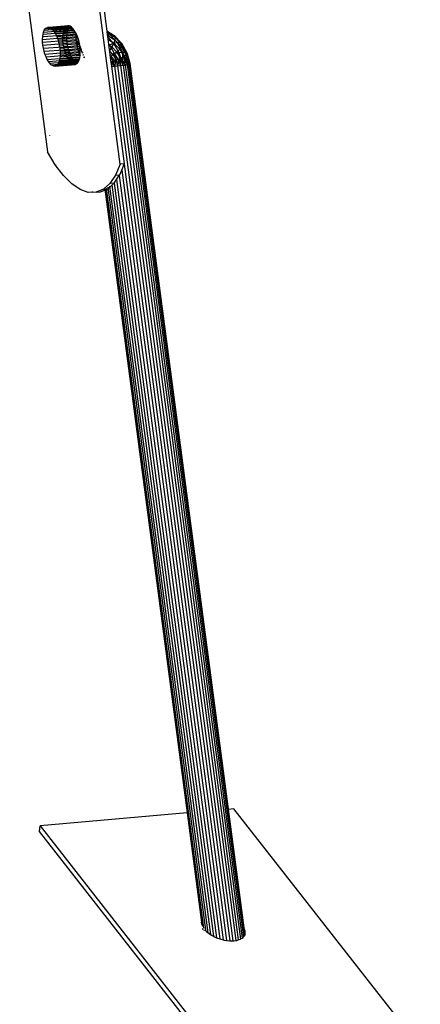
# Model space of a CAD drawing. Units: millimetres. Extents: x 523 to 16978, y 343 to 5226.
# Drawn here: x 15791 to 15796, y 4827 to 4840 of the extents above; entities that cross this region are included whole.
import ezdxf

# ---------------------------------------------------------------- set-up
doc = ezdxf.new("R2010")
doc.units = ezdxf.units.MM

# ---------------------------------------------------------------- blocks, each defined once
blk = doc.blocks.new('PERSPEKTİF')
for p, q in [((17887.836, 6998.619), (17888.163, 6996.135)), ((17888.297, 6994.635), (17887.781, 6998.548)), ((17886.82, 6997.93), (17887.23, 6994.818)), ((17887.163, 6996.551), (17887.171, 6996.582)), ((17887.163, 6996.551), (17887.455, 6996.574)), ((17887.171, 6996.582), (17887.182, 6996.609)), ((17887.171, 6996.582), (17887.464, 6996.606)), ((17887.182, 6996.609), (17887.475, 6996.633)), ((17887.182, 6996.609), (17887.196, 6996.63)), ((17887.196, 6996.63), (17887.488, 6996.653)), ((17887.196, 6996.63), (17887.211, 6996.644)), ((17887.211, 6996.644), (17887.504, 6996.667)), ((17887.211, 6996.644), (17887.229, 6996.651)), ((17887.229, 6996.651), (17887.521, 6996.674)), ((17887.248, 6996.651), (17887.229, 6996.651)), ((17887.54, 6996.675), (17887.248, 6996.651)), ((17887.268, 6996.644), (17887.248, 6996.651)), ((17887.268, 6996.644), (17887.562, 6996.668)), ((17887.268, 6996.644), (17887.288, 6996.631)), ((17887.288, 6996.631), (17887.583, 6996.654)), ((17887.288, 6996.631), (17887.309, 6996.61)), ((17887.309, 6996.61), (17887.603, 6996.634)), ((17887.309, 6996.61), (17887.328, 6996.584)), ((17887.328, 6996.584), (17887.623, 6996.608)), ((17887.328, 6996.584), (17887.347, 6996.553)), ((17887.347, 6996.553), (17887.642, 6996.576)), ((17887.458, 6996.574), (17887.453, 6996.537)), ((17887.466, 6996.606), (17887.458, 6996.574)), ((17887.458, 6996.574), (17887.519, 6996.579)), ((17887.522, 6996.579), (17887.458, 6996.574)), ((17887.477, 6996.632), (17887.466, 6996.606)), ((17887.53, 6996.611), (17887.466, 6996.606)), ((17887.467, 6996.606), (17887.527, 6996.611)), ((17887.491, 6996.653), (17887.477, 6996.632)), ((17887.541, 6996.637), (17887.477, 6996.632)), ((17887.478, 6996.633), (17887.538, 6996.638)), ((17887.507, 6996.667), (17887.491, 6996.653)), ((17887.555, 6996.658), (17887.491, 6996.653)), ((17887.492, 6996.653), (17887.552, 6996.658)), ((17887.524, 6996.674), (17887.507, 6996.667)), ((17887.554, 6996.671), (17887.507, 6996.667)), ((17887.509, 6996.668), (17887.552, 6996.671)), ((17887.517, 6996.543), (17887.522, 6996.579)), ((17887.522, 6996.579), (17887.53, 6996.611)), ((17887.522, 6996.58), (17887.635, 6996.589)), ((17887.543, 6996.674), (17887.524, 6996.674)), ((17887.53, 6996.611), (17887.541, 6996.637)), ((17887.53, 6996.611), (17887.615, 6996.618)), ((17887.541, 6996.637), (17887.555, 6996.658)), ((17887.541, 6996.638), (17887.595, 6996.642)), ((17887.564, 6996.667), (17887.543, 6996.674)), ((17887.555, 6996.658), (17887.564, 6996.667)), ((17887.555, 6996.659), (17887.574, 6996.66)), ((17887.584, 6996.654), (17887.564, 6996.667)), ((17887.604, 6996.634), (17887.584, 6996.654)), ((17887.624, 6996.607), (17887.604, 6996.634)), ((17887.642, 6996.576), (17887.624, 6996.607)), ((17887.659, 6996.54), (17887.642, 6996.576)), ((17888.102, 6996.602), (17888.21, 6996.533)), ((17888.102, 6996.598), (17888.184, 6996.546)), ((17888.105, 6996.582), (17888.223, 6996.506)), ((17887.156, 6996.474), (17887.646, 6996.514)), ((17887.156, 6996.474), (17887.158, 6996.514)), ((17887.157, 6996.431), (17887.156, 6996.474)), ((17887.157, 6996.431), (17887.647, 6996.471)), ((17887.161, 6996.387), (17887.157, 6996.431)), ((17887.158, 6996.514), (17887.163, 6996.551)), ((17887.158, 6996.514), (17887.45, 6996.538)), ((17887.347, 6996.553), (17887.364, 6996.516)), ((17887.364, 6996.516), (17887.659, 6996.54)), ((17887.364, 6996.516), (17887.379, 6996.477)), ((17887.379, 6996.477), (17887.674, 6996.5)), ((17887.379, 6996.477), (17887.392, 6996.434)), ((17887.392, 6996.434), (17887.687, 6996.458)), ((17887.392, 6996.434), (17887.403, 6996.39)), ((17887.453, 6996.537), (17887.451, 6996.497)), ((17887.515, 6996.502), (17887.451, 6996.497)), ((17887.451, 6996.497), (17887.452, 6996.455)), ((17887.516, 6996.46), (17887.452, 6996.455)), ((17887.452, 6996.455), (17887.456, 6996.41)), ((17887.453, 6996.538), (17887.514, 6996.543)), ((17887.517, 6996.543), (17887.453, 6996.537)), ((17887.515, 6996.502), (17887.517, 6996.543)), ((17887.516, 6996.46), (17887.515, 6996.502)), ((17887.52, 6996.415), (17887.516, 6996.46)), ((17887.517, 6996.543), (17887.648, 6996.554)), ((17887.52, 6996.416), (17887.651, 6996.427)), ((17887.648, 6996.554), (17887.646, 6996.514)), ((17887.646, 6996.514), (17887.666, 6996.521)), ((17887.646, 6996.514), (17887.647, 6996.471)), ((17887.646, 6996.514), (17887.671, 6996.509)), ((17887.681, 6996.479), (17887.647, 6996.471)), ((17887.647, 6996.471), (17887.651, 6996.427)), ((17887.649, 6996.562), (17887.648, 6996.554)), ((17887.648, 6996.554), (17887.653, 6996.554)), ((17887.651, 6996.427), (17887.689, 6996.453)), ((17887.651, 6996.427), (17887.659, 6996.382)), ((17887.651, 6996.427), (17887.699, 6996.424)), ((17887.675, 6996.5), (17887.659, 6996.54)), ((17887.688, 6996.457), (17887.675, 6996.5)), ((17887.698, 6996.413), (17887.688, 6996.457)), ((17888.106, 6996.569), (17888.146, 6996.544)), ((17888.11, 6996.538), (17888.222, 6996.467)), ((17888.111, 6996.532), (17888.146, 6996.544)), ((17888.114, 6996.511), (17888.203, 6996.416)), ((17888.119, 6996.475), (17888.206, 6996.419)), ((17888.146, 6996.544), (17888.184, 6996.546)), ((17888.146, 6996.544), (17888.255, 6996.427)), ((17888.184, 6996.546), (17888.295, 6996.427)), ((17888.184, 6996.546), (17888.21, 6996.533)), ((17888.203, 6996.416), (17888.255, 6996.427)), ((17888.222, 6996.467), (17888.206, 6996.419)), ((17888.21, 6996.533), (17888.32, 6996.416)), ((17888.21, 6996.533), (17888.223, 6996.506)), ((17888.223, 6996.506), (17888.222, 6996.467)), ((17888.222, 6996.467), (17888.318, 6996.365)), ((17888.223, 6996.506), (17888.328, 6996.395)), ((17888.255, 6996.427), (17888.333, 6996.287)), ((17888.255, 6996.427), (17888.295, 6996.427)), ((17888.295, 6996.427), (17888.374, 6996.285)), ((17888.295, 6996.427), (17888.32, 6996.416)), ((17887.161, 6996.387), (17887.454, 6996.411)), ((17887.169, 6996.342), (17887.161, 6996.387)), ((17887.169, 6996.342), (17887.461, 6996.366)), ((17887.179, 6996.298), (17887.169, 6996.342)), ((17887.179, 6996.298), (17887.471, 6996.321)), ((17887.192, 6996.255), (17887.179, 6996.298)), ((17887.403, 6996.39), (17887.702, 6996.414)), ((17887.403, 6996.39), (17887.41, 6996.345)), ((17887.41, 6996.345), (17887.717, 6996.37)), ((17887.41, 6996.345), (17887.414, 6996.3)), ((17887.414, 6996.3), (17887.71, 6996.324)), ((17887.414, 6996.3), (17887.416, 6996.258)), ((17887.416, 6996.258), (17887.711, 6996.282)), ((17887.456, 6996.411), (17887.517, 6996.416)), ((17887.52, 6996.415), (17887.456, 6996.41)), ((17887.456, 6996.41), (17887.464, 6996.365)), ((17887.464, 6996.366), (17887.525, 6996.371)), ((17887.528, 6996.371), (17887.464, 6996.365)), ((17887.464, 6996.365), (17887.474, 6996.321)), ((17887.474, 6996.322), (17887.535, 6996.327)), ((17887.538, 6996.326), (17887.474, 6996.321)), ((17887.474, 6996.321), (17887.487, 6996.278)), ((17887.487, 6996.279), (17887.548, 6996.284)), ((17887.551, 6996.284), (17887.487, 6996.278)), ((17887.528, 6996.371), (17887.52, 6996.415)), ((17887.527, 6996.371), (17887.659, 6996.382)), ((17887.538, 6996.326), (17887.528, 6996.371)), ((17887.538, 6996.327), (17887.669, 6996.337)), ((17887.551, 6996.284), (17887.538, 6996.326)), ((17887.551, 6996.284), (17887.682, 6996.295)), ((17887.566, 6996.244), (17887.551, 6996.284)), ((17887.705, 6996.406), (17887.659, 6996.382)), ((17887.659, 6996.382), (17887.669, 6996.337)), ((17887.706, 6996.36), (17887.659, 6996.382)), ((17887.669, 6996.337), (17887.708, 6996.345)), ((17887.669, 6996.337), (17887.682, 6996.295)), ((17887.682, 6996.295), (17887.709, 6996.326)), ((17887.682, 6996.295), (17887.697, 6996.255)), ((17887.682, 6996.295), (17887.711, 6996.286)), ((17887.702, 6996.413), (17887.698, 6996.413)), ((17887.705, 6996.368), (17887.698, 6996.413)), ((17887.717, 6996.369), (17887.705, 6996.368)), ((17887.71, 6996.324), (17887.705, 6996.368)), ((17887.723, 6996.352), (17887.709, 6996.359)), ((17887.709, 6996.241), (17887.711, 6996.281)), ((17887.711, 6996.281), (17887.71, 6996.324)), ((17887.713, 6996.346), (17887.724, 6996.348)), ((17887.717, 6996.334), (17887.725, 6996.344)), ((17887.72, 6996.325), (17887.731, 6996.326)), ((17887.732, 6996.325), (17887.72, 6996.325)), ((17887.733, 6996.286), (17887.731, 6996.327)), ((17887.734, 6996.283), (17887.745, 6996.284)), ((17887.746, 6996.284), (17887.734, 6996.283)), ((17888.127, 6996.41), (17888.142, 6996.395)), ((17888.129, 6996.395), (17888.178, 6996.364)), ((17888.13, 6996.389), (17888.142, 6996.395)), ((17888.178, 6996.364), (17888.14, 6996.311)), ((17888.141, 6996.304), (17888.197, 6996.244)), ((17888.142, 6996.395), (17888.203, 6996.416)), ((17888.142, 6996.395), (17888.21, 6996.272)), ((17888.206, 6996.419), (17888.178, 6996.364)), ((17888.178, 6996.364), (17888.251, 6996.287)), ((17888.251, 6996.287), (17888.197, 6996.244)), ((17888.203, 6996.416), (17888.277, 6996.282)), ((17888.206, 6996.419), (17888.292, 6996.328)), ((17888.21, 6996.272), (17888.277, 6996.282)), ((17888.292, 6996.328), (17888.251, 6996.287)), ((17888.251, 6996.287), (17888.302, 6996.193)), ((17888.277, 6996.282), (17888.333, 6996.287)), ((17888.277, 6996.282), (17888.289, 6996.136)), ((17888.277, 6996.282), (17888.328, 6996.135)), ((17888.318, 6996.365), (17888.292, 6996.328)), ((17888.292, 6996.328), (17888.352, 6996.219)), ((17888.328, 6996.395), (17888.318, 6996.365)), ((17888.318, 6996.365), (17888.386, 6996.242)), ((17888.32, 6996.416), (17888.398, 6996.276)), ((17888.32, 6996.416), (17888.328, 6996.395)), ((17888.328, 6996.395), (17888.402, 6996.261)), ((17888.333, 6996.287), (17888.328, 6996.135)), ((17888.333, 6996.287), (17888.363, 6996.134)), ((17888.333, 6996.287), (17888.392, 6996.131)), ((17888.333, 6996.287), (17888.374, 6996.285)), ((17888.415, 6996.128), (17888.333, 6996.287)), ((17888.374, 6996.285), (17888.415, 6996.128)), ((17888.374, 6996.285), (17888.431, 6996.125)), ((17888.374, 6996.285), (17888.398, 6996.276)), ((17887.192, 6996.255), (17887.484, 6996.279)), ((17887.207, 6996.215), (17887.192, 6996.255)), ((17887.207, 6996.215), (17887.5, 6996.239)), ((17887.224, 6996.179), (17887.207, 6996.215)), ((17887.224, 6996.179), (17887.706, 6996.218)), ((17887.243, 6996.148), (17887.224, 6996.179)), ((17887.243, 6996.148), (17887.698, 6996.185)), ((17887.263, 6996.121), (17887.243, 6996.148)), ((17887.263, 6996.121), (17887.689, 6996.156)), ((17887.4, 6996.149), (17887.389, 6996.123)), ((17887.389, 6996.123), (17887.685, 6996.147)), ((17887.408, 6996.181), (17887.4, 6996.149)), ((17887.4, 6996.149), (17887.696, 6996.173)), ((17887.414, 6996.218), (17887.408, 6996.181)), ((17887.408, 6996.181), (17887.704, 6996.205)), ((17887.416, 6996.258), (17887.414, 6996.218)), ((17887.414, 6996.218), (17887.709, 6996.241)), ((17887.487, 6996.278), (17887.502, 6996.239)), ((17887.502, 6996.239), (17887.563, 6996.244)), ((17887.566, 6996.244), (17887.502, 6996.239)), ((17887.502, 6996.239), (17887.519, 6996.202)), ((17887.583, 6996.208), (17887.519, 6996.202)), ((17887.519, 6996.202), (17887.538, 6996.171)), ((17887.602, 6996.176), (17887.538, 6996.171)), ((17887.538, 6996.171), (17887.558, 6996.145)), ((17887.622, 6996.15), (17887.558, 6996.145)), ((17887.558, 6996.145), (17887.578, 6996.124)), ((17887.566, 6996.244), (17887.697, 6996.255)), ((17887.583, 6996.208), (17887.566, 6996.244)), ((17887.602, 6996.176), (17887.583, 6996.208)), ((17887.622, 6996.15), (17887.602, 6996.176)), ((17887.642, 6996.13), (17887.622, 6996.15)), ((17887.671, 6996.125), (17887.684, 6996.146)), ((17887.684, 6996.146), (17887.695, 6996.173)), ((17887.695, 6996.173), (17887.704, 6996.204)), ((17887.71, 6996.263), (17887.697, 6996.255)), ((17887.697, 6996.255), (17887.708, 6996.233)), ((17887.704, 6996.204), (17887.709, 6996.241)), ((17887.736, 6996.278), (17887.749, 6996.274)), ((17887.747, 6996.245), (17887.758, 6996.245)), ((17887.759, 6996.245), (17887.748, 6996.244)), ((17887.758, 6996.213), (17887.767, 6996.21)), ((17887.759, 6996.21), (17887.767, 6996.21)), ((17887.767, 6996.21), (17887.76, 6996.209)), ((17887.767, 6996.21), (17887.764, 6996.196)), ((17887.768, 6996.216), (17887.767, 6996.21)), ((17888.147, 6996.257), (17888.21, 6996.272)), ((17888.246, 6996.136), (17888.149, 6996.241)), ((17888.151, 6996.228), (17888.2, 6996.136)), ((17888.197, 6996.244), (17888.153, 6996.214)), ((17888.16, 6996.157), (17888.168, 6996.144)), ((17888.168, 6996.144), (17888.162, 6996.142)), ((17888.2, 6996.136), (17888.163, 6996.135)), ((17888.239, 6996.168), (17888.168, 6996.144)), ((17888.168, 6996.144), (17888.216, 6996.081)), ((17888.168, 6996.144), (17888.169, 6996.093)), ((17888.197, 6996.244), (17888.239, 6996.168)), ((17888.246, 6996.136), (17888.2, 6996.136)), ((17888.2, 6996.136), (17888.207, 6996.081)), ((17888.21, 6996.272), (17888.246, 6996.136)), ((17888.21, 6996.272), (17888.289, 6996.136)), ((17888.239, 6996.168), (17888.216, 6996.081)), ((17888.302, 6996.193), (17888.239, 6996.168)), ((17888.239, 6996.168), (17888.261, 6996.084)), ((17888.289, 6996.136), (17888.246, 6996.136)), ((17888.246, 6996.136), (17888.253, 6996.084)), ((17888.261, 6996.084), (17888.302, 6996.193)), ((17888.328, 6996.135), (17888.289, 6996.136)), ((17888.289, 6996.136), (17888.295, 6996.087)), ((17888.352, 6996.219), (17888.302, 6996.193)), ((17888.302, 6996.193), (17888.374, 6996.097)), ((17888.302, 6996.193), (17888.341, 6996.092)), ((17888.302, 6996.193), (17888.303, 6996.088)), ((17888.386, 6996.242), (17888.352, 6996.219)), ((17888.352, 6996.219), (17888.401, 6996.102)), ((17888.352, 6996.219), (17888.374, 6996.097)), ((17888.402, 6996.261), (17888.386, 6996.242)), ((17888.386, 6996.242), (17888.422, 6996.107)), ((17888.386, 6996.242), (17888.401, 6996.102)), ((17888.398, 6996.276), (17888.431, 6996.125)), ((17888.398, 6996.276), (17888.44, 6996.121)), ((17888.398, 6996.276), (17888.402, 6996.261)), ((17888.402, 6996.261), (17888.44, 6996.121)), ((17888.402, 6996.261), (17888.441, 6996.116)), ((17888.402, 6996.261), (17888.435, 6996.111)), ((17888.422, 6996.107), (17888.402, 6996.261)), ((17887.283, 6996.101), (17887.263, 6996.121)), ((17887.283, 6996.101), (17887.676, 6996.133)), ((17887.303, 6996.087), (17887.283, 6996.101)), ((17887.659, 6996.116), (17887.303, 6996.087)), ((17887.323, 6996.081), (17887.303, 6996.087)), ((17887.643, 6996.107), (17887.323, 6996.081)), ((17887.342, 6996.081), (17887.323, 6996.081)), ((17887.342, 6996.081), (17887.639, 6996.105)), ((17887.36, 6996.088), (17887.342, 6996.081)), ((17887.36, 6996.088), (17887.656, 6996.112)), ((17887.376, 6996.102), (17887.36, 6996.088)), ((17887.376, 6996.102), (17887.671, 6996.126)), ((17887.389, 6996.123), (17887.376, 6996.102)), ((17887.642, 6996.13), (17887.578, 6996.124)), ((17887.578, 6996.124), (17887.599, 6996.111)), ((17887.66, 6996.116), (17887.599, 6996.111)), ((17887.599, 6996.111), (17887.618, 6996.104)), ((17887.618, 6996.104), (17887.642, 6996.106)), ((17887.618, 6996.104), (17887.637, 6996.104)), ((17887.637, 6996.104), (17887.655, 6996.111)), ((17887.661, 6996.117), (17887.642, 6996.13)), ((17887.655, 6996.111), (17887.661, 6996.117)), ((17887.661, 6996.117), (17887.671, 6996.125)), ((17888.163, 6996.135), (17888.171, 6996.079)), ((17888.171, 6996.079), (17888.207, 6996.081)), ((17888.171, 6996.079), (17888.36, 6994.64)), ((17888.207, 6996.081), (17888.216, 6996.081)), ((17888.216, 6996.081), (17888.253, 6996.084)), ((17888.216, 6996.081), (17889.913, 6983.193)), ((17888.253, 6996.084), (17888.261, 6996.084)), ((17888.261, 6996.084), (17888.295, 6996.087)), ((17888.261, 6996.084), (17889.958, 6983.193)), ((17888.295, 6996.087), (17888.303, 6996.088)), ((17888.303, 6996.088), (17888.334, 6996.092)), ((17888.303, 6996.088), (17890, 6983.197)), ((17888.363, 6996.134), (17888.328, 6996.135)), ((17888.328, 6996.135), (17888.334, 6996.092)), ((17888.334, 6996.092), (17888.341, 6996.092)), ((17888.341, 6996.092), (17888.368, 6996.096)), ((17888.341, 6996.092), (17890.037, 6983.206)), ((17888.392, 6996.131), (17888.363, 6996.134)), ((17888.363, 6996.134), (17888.368, 6996.096)), ((17888.368, 6996.096), (17888.374, 6996.097)), ((17888.374, 6996.097), (17888.396, 6996.101)), ((17888.374, 6996.097), (17890.069, 6983.218)), ((17888.415, 6996.128), (17888.392, 6996.131)), ((17888.392, 6996.131), (17888.396, 6996.101)), ((17888.396, 6996.101), (17888.401, 6996.102)), ((17888.401, 6996.102), (17888.418, 6996.106)), ((17888.401, 6996.102), (17890.094, 6983.233)), ((17888.431, 6996.125), (17888.415, 6996.128)), ((17888.418, 6996.106), (17888.415, 6996.128)), ((17888.418, 6996.106), (17888.422, 6996.107)), ((17888.422, 6996.107), (17888.435, 6996.111)), ((17888.422, 6996.107), (17890.113, 6983.249)), ((17888.44, 6996.121), (17888.431, 6996.125)), ((17888.431, 6996.125), (17888.435, 6996.111)), ((17888.435, 6996.111), (17888.441, 6996.116)), ((17888.435, 6996.111), (17890.126, 6983.265)), ((17888.441, 6996.116), (17888.44, 6996.121)), ((17888.441, 6996.116), (17890.12, 6983.382)), ((17887.263, 6995.058), (17887.262, 6995.064)), ((17887.343, 6994.626), (17887.23, 6994.818)), ((17887.343, 6994.626), (17887.357, 6994.627)), ((17887.463, 6994.467), (17887.343, 6994.626)), ((17888.297, 6994.635), (17888.23, 6994.474)), ((17888.293, 6994.479), (17888.322, 6994.549)), ((17888.36, 6994.64), (17888.297, 6994.635)), ((17888.322, 6994.549), (17888.359, 6994.637)), ((17888.322, 6994.549), (17889.816, 6983.206)), ((17888.359, 6994.637), (17888.36, 6994.64)), ((17888.359, 6994.637), (17889.865, 6983.197)), ((17887.586, 6994.345), (17887.463, 6994.467)), ((17888.23, 6994.474), (17888.147, 6994.35)), ((17888.211, 6994.355), (17888.247, 6994.409)), ((17888.23, 6994.474), (17888.293, 6994.479)), ((17888.247, 6994.409), (17888.285, 6994.467)), ((17888.247, 6994.409), (17889.718, 6983.237)), ((17888.285, 6994.467), (17888.293, 6994.479)), ((17888.285, 6994.467), (17889.766, 6983.22)), ((17887.709, 6994.262), (17887.586, 6994.345)), ((17887.83, 6994.22), (17887.709, 6994.262)), ((17888.052, 6994.265), (17887.945, 6994.221)), ((17888.009, 6994.226), (17888.115, 6994.27)), ((17888.147, 6994.35), (17888.052, 6994.265)), ((17888.052, 6994.265), (17888.115, 6994.27)), ((17888.074, 6994.268), (17889.284, 6985.076)), ((17889.512, 6983.407), (17888.081, 6994.272)), ((17889.532, 6983.378), (17888.096, 6994.282)), ((17888.115, 6994.27), (17888.211, 6994.355)), ((17888.116, 6994.295), (17889.558, 6983.349)), ((17888.143, 6994.312), (17889.592, 6983.309)), ((17888.211, 6994.355), (17888.147, 6994.35)), ((17888.175, 6994.332), (17889.63, 6983.284)), ((17888.211, 6994.355), (17889.672, 6983.259)), ((17887.893, 6994.225), (17887.83, 6994.22)), ((17887.945, 6994.221), (17887.83, 6994.22)), ((17887.88, 6994.23), (17887.893, 6994.225)), ((17887.893, 6994.225), (17888.009, 6994.226)), ((17887.945, 6994.221), (17888.009, 6994.226)), ((17889.973, 6985.136), (17889.887, 6985.129)), ((17892.719, 6981.628), (17889.973, 6985.136)), ((17889.284, 6985.076), (17887.121, 6984.885)), ((17889.284, 6985.076), (17889.496, 6983.465)), ((17887.111, 6984.805), (17887.121, 6984.885)), ((17887.121, 6984.885), (17889.865, 6981.371)), ((17889.768, 6981.401), (17887.111, 6984.805)), ((17889.5, 6983.436), (17889.496, 6983.465)), ((17890.12, 6983.382), (17890.116, 6983.388)), ((17890.12, 6983.382), (17890.133, 6983.278)), ((17890.131, 6983.36), (17890.12, 6983.382)), ((17890.12, 6983.382), (17890.133, 6983.279)), ((17889.511, 6983.368), (17889.508, 6983.369)), ((17889.511, 6983.368), (17889.51, 6983.361)), ((17889.519, 6983.356), (17889.518, 6983.363)), ((17889.536, 6983.345), (17889.535, 6983.352)), ((17889.549, 6983.343), (17889.549, 6983.337)), ((17889.558, 6983.349), (17889.55, 6983.355)), ((17889.558, 6983.349), (17889.558, 6983.346)), ((17889.558, 6983.346), (17889.576, 6983.326)), ((17889.56, 6983.337), (17889.561, 6983.329)), ((17889.573, 6983.321), (17889.576, 6983.326)), ((17889.576, 6983.326), (17889.575, 6983.32)), ((17889.576, 6983.326), (17889.609, 6983.299)), ((17889.609, 6983.299), (17889.63, 6983.284)), ((17889.63, 6983.284), (17889.646, 6983.273)), ((17889.646, 6983.273), (17889.672, 6983.259)), ((17889.672, 6983.259), (17889.689, 6983.25)), ((17889.689, 6983.25), (17889.718, 6983.237)), ((17889.718, 6983.237), (17889.734, 6983.23)), ((17889.734, 6983.23), (17889.766, 6983.22)), ((17890.069, 6983.218), (17890.083, 6983.225)), ((17890.083, 6983.225), (17890.094, 6983.233)), ((17890.094, 6983.233), (17890.108, 6983.243)), ((17890.108, 6983.243), (17890.113, 6983.249)), ((17890.113, 6983.249), (17890.123, 6983.26)), ((17890.123, 6983.26), (17890.126, 6983.265)), ((17890.133, 6983.278), (17890.126, 6983.265)), ((17890.139, 6983.299), (17890.131, 6983.36)), ((17890.138, 6983.338), (17890.131, 6983.36)), ((17890.133, 6983.278), (17890.139, 6983.297)), ((17890.141, 6983.317), (17890.138, 6983.338)), ((17890.139, 6983.297), (17890.141, 6983.317)), ((17889.766, 6983.22), (17889.782, 6983.214)), ((17889.782, 6983.214), (17889.816, 6983.206)), ((17889.816, 6983.206), (17889.831, 6983.202)), ((17889.831, 6983.202), (17889.865, 6983.197)), ((17889.865, 6983.197), (17889.88, 6983.195)), ((17889.88, 6983.195), (17889.913, 6983.193)), ((17889.913, 6983.193), (17889.928, 6983.192)), ((17889.928, 6983.192), (17889.958, 6983.193)), ((17889.958, 6983.193), (17889.973, 6983.193)), ((17889.973, 6983.193), (17890, 6983.197)), ((17890, 6983.197), (17890.015, 6983.199)), ((17890.015, 6983.199), (17890.037, 6983.206)), ((17890.037, 6983.206), (17890.052, 6983.21)), ((17890.052, 6983.21), (17890.069, 6983.218))]:
    blk.add_line(p, q)

msp = doc.modelspace()

# ---------------------------------------------------------------- block references
at = {"xscale": 0.9, "yscale": 0.9, "zscale": 0.9}
msp.add_blockref('PERSPEKTİF', (-307.131, -1456.773), dxfattribs=at)

doc.saveas('drawing.dxf')
